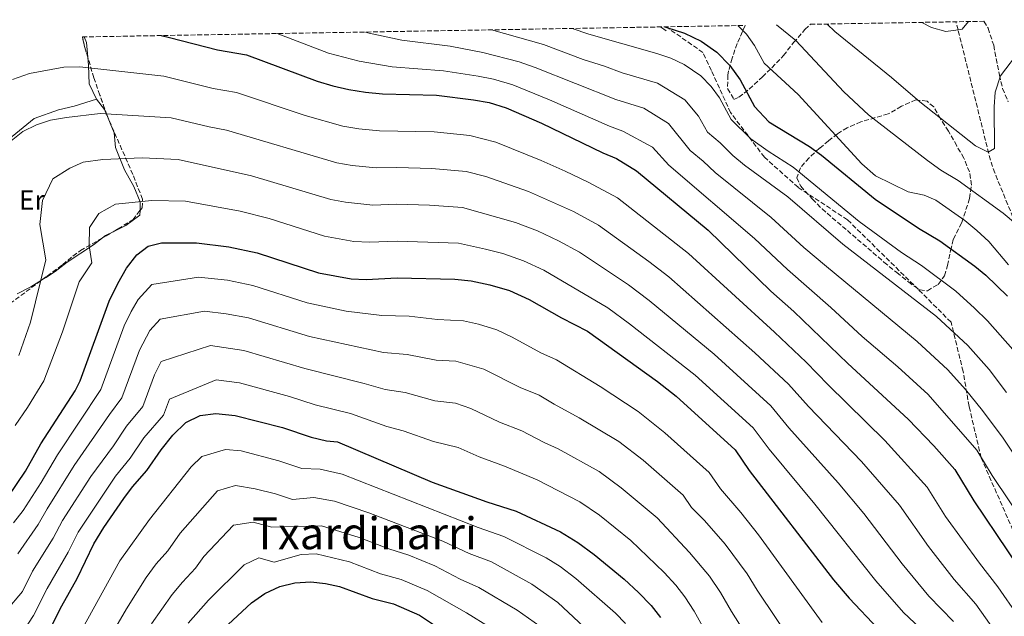
# Model space of a CAD drawing. Units: metres. Extents: x 617406 to 620849, y 4745628 to 4748000.
# Drawn here: x 619844 to 620199, y 4747775 to 4747990 of the extents above; entities that cross this region are included whole.
import ezdxf
from ezdxf.enums import TextEntityAlignment as Align

# ---------------------------------------------------------------- set-up
doc = ezdxf.new("R2010")
doc.units = ezdxf.units.M
doc.header["$MEASUREMENT"] = 0
doc.linetypes.add('DGN Style 3', pattern=[2.435890702152634, 1.739921930109024, -0.6959687720436097])
for name, color, linetype, lineweight in [('Barranco lineal', 142, 'DGN Style 3', 13), ('Camino', 7, 'DGN Style 3', 0), ('Curva de nivel directora', 30, 'Continuous', 30), ('Curva de nivel intermedia', 30, 'Continuous', 0), ('Etiqueta de uso rústico', 92, 'Continuous', 0), ('Línea de cambio de uso (parcela vista)', 92, 'Continuous', 0), ('Margen derecho', 7, 'Continuous', 0), ('Senda', 7, 'DGN Style 3', 0), ('Texto de Área (paraje) menor', 7, 'Continuous', 0), ('Zona arbolada', 92, 'DGN Style 3', 0)]:
    doc.layers.add(name, color=color, linetype=linetype, lineweight=lineweight)
doc.styles.add('Style-Arial', font='arial.ttf')

msp = doc.modelspace()

# ---------------------------------------------------------------- linework, layer by layer
at = {"layer": 'Barranco lineal', "color": 142, "linetype": 'DGN Style 3', "lineweight": 13}
msp.add_polyline3d([(620203.0300000003, 4747916.220000001, 640), (620195.5700000003, 4747934.42, 636.1900000000023), (620193.9699999997, 4747939.08, 635.3699999999953), (620182.3200000003, 4747986.060000001, 630), (620181.4900000002, 4747988.939999999, 629.1499999999943)], dxfattribs=at)
at = {"layer": 'Camino', "color": 7, "linetype": 'DGN Style 3', "lineweight": 0, "extrusion": (-0.5806686523020201, -0.813907939464435, 0.01943662291946009), "elevation": -4224471.164542238, "flags": 128}
msp.add_lwpolyline([(-2252745.771908301, 82775.18003570625), (-2252746.790238768, 82775.09001870122), (-2252747.120383323, 82774.9799979173)], dxfattribs=at)
at = {"layer": 'Curva de nivel directora', "color": 30, "linetype": 'Continuous', "lineweight": 30, "flags": 128}
for points, elevation in [([(619895.230000001, 4747983.980000001), (619898.1999999994, 4747983.34), (619915.4399999992, 4747978.860000002), (619925.92, 4747977.02), (619951.4399999991, 4747967.500000002), (619957.0400000005, 4747965.820000002), (619962.8399999986, 4747964.54), (619968.7599999995, 4747963.580000001), (619975.0000000001, 4747963.020000001), (619994.4399999996, 4747962.460000002), (620007.759999999, 4747960.860000002), (620013.3200000002, 4747959.820000002), (620019.5199999983, 4747957.900000001), (620032.2799999989, 4747952.380000001), (620054.3899999993, 4747941.660000001), (620059.3099999989, 4747939.66), (620066.5099999985, 4747935.180000001), (620092.230000001, 4747913.820000002), (620114.8699999988, 4747891.74), (620123.1500000001, 4747884.460000004), (620142.67, 4747865.66), (620164.3899999993, 4747845.66), (620173.5899999993, 4747835.980000001), (620181.1100000007, 4747827.500000001), (620187.9500000003, 4747816.220000003), (620212.2300000011, 4747780.140000002)], 675.0000000000001), ([(620076.6899999997, 4747987.130000001), (620077.4400000008, 4747986.940000001), (620083.7599999995, 4747984.86), (620089.7199999986, 4747981.980000001), (620095.3600000002, 4747977.980000001), (620100.119999999, 4747973.180000002), (620103.76, 4747968.060000001), (620109.0399999995, 4747958.380000002), (620114.1200000001, 4747952.859999999), (620128.8299999998, 4747943.980000001), (620133.07, 4747940.86), (620152.5099999993, 4747925.02), (620168.1100000008, 4747914.539999999), (620175.7899999986, 4747909.900000001), (620188.4299999987, 4747900.859999999), (620192.3899999994, 4747897.580000001), (620200.1099999996, 4747889.980000001)], 650.0000000000002), ([(619840.0299999987, 4747817.660000003), (619846.2699999993, 4747826.859999999), (619851.8700000007, 4747836.779999999), (619864.1500000008, 4747855.820000002), (619865.9500000002, 4747859.5), (619876.4699999989, 4747888.140000002), (619879.5899999992, 4747894.619999999), (619882.7099999995, 4747900.060000001), (619886.4299999989, 4747904.940000001), (619890.4700000001, 4747907.980000001), (619895.3499999995, 4747909.26), (619907.9499999993, 4747909.26), (619919.5900000001, 4747907.82), (619929.7899999992, 4747905.58), (619951.9100000008, 4747898.380000001), (619963.6299999999, 4747896.300000003), (619969.0700000002, 4747896.060000001), (619980.2300000006, 4747896.62), (620001.0299999989, 4747896.140000002), (620006.9499999998, 4747895.58), (620013.6699999988, 4747894.140000001), (620020.7099999996, 4747891.980000001), (620027.7500000005, 4747888.780000002), (620039.4699999995, 4747882.140000001), (620048.7900000003, 4747877.420000002), (620073.9899999996, 4747859.260000001), (620080.7499999988, 4747853.980000001), (620102.0700000002, 4747834.62), (620107.1100000006, 4747827.180000001), (620137.4299999987, 4747787.740000002), (620143.1500000006, 4747781.100000001), (620153.5099999984, 4747769.980000001)], 700.0000000000001), ([(619848.7900000006, 4747757.260000001), (619859.4300000002, 4747778.300000001), (619864.8700000006, 4747788.220000003), (619870.91, 4747800.620000001), (619874.5899999992, 4747806.54), (619881.7899999986, 4747817.020000001), (619884.8300000008, 4747821.180000001), (619890.07, 4747827.180000001), (619895.1500000006, 4747834.62), (619899.3499999982, 4747839.820000002), (619904.1099999992, 4747844.460000002), (619909.23, 4747847.020000001), (619914.8699999994, 4747847.66), (619921.8299999996, 4747847.020000001), (619938.8700000007, 4747842.62), (619949.1900000006, 4747839.180000001), (619954.7099999991, 4747837.820000002), (619958.7100000002, 4747837.420000001), (619992.8700000005, 4747822.939999999), (620012.5899999992, 4747815.82), (620023.1100000002, 4747812.460000001), (620039.1099999996, 4747805.02), (620045.3500000002, 4747801.100000001), (620051.1900000008, 4747796.859999999), (620062.0699999994, 4747787.9), (620067.2300000006, 4747783.180000001), (620071.75, 4747778.460000001), (620075.0699999993, 4747774.140000001)], 725.0000000000001), ([(619914.3499999985, 4747766.940000001), (619927.7499999984, 4747779.42), (619932.5899999999, 4747782.779999999), (619937.9499999997, 4747785.340000001), (619943.3900000004, 4747786.62), (619949.1100000001, 4747787.02), (619954.3899999995, 4747786.380000001), (619959.4700000001, 4747785.260000001), (619971.1899999991, 4747780.940000001), (619978.8699999992, 4747779.020000001), (619988.2300000002, 4747774.940000001), (620009.1899999996, 4747761.020000001)], 750.0000000000002)]:
    msp.add_lwpolyline(points, dxfattribs=dict(at, elevation=elevation))
at = {"layer": 'Curva de nivel intermedia', "color": 30, "linetype": 'Continuous', "lineweight": 0, "flags": 128}
for points, elevation in [([(620102.9700000009, 4747987.58), (620106.0399999998, 4747984.489999999), (620108.9500000001, 4747980.390000001), (620112.4100000003, 4747974.050000001), (620124.7200000016, 4747962.779999998), (620147.6700000003, 4747937.74), (620152.63, 4747933.42), (620164.310000001, 4747927.659999999), (620170.1100000013, 4747926.380000001), (620174.3100000012, 4747924.62), (620184.7500000017, 4747917.34), (620189.1500000006, 4747913.660000001), (620193.3900000007, 4747909.66), (620200.4699999995, 4747901.26)], 645), ([(620116.9200000007, 4747987.819999999), (620123.880000001, 4747982.140000001), (620141.2000000015, 4747963.74), (620150.0700000008, 4747955.420000001), (620171.2699999993, 4747938.939999999), (620176.1100000006, 4747935.42), (620182.310000001, 4747931.66), (620198.63, 4747919.899999999), (620203.0300000011, 4747916.220000001), (620206.3900000006, 4747915.659999999), (620207.030000002, 4747917.26), (620207.5900000008, 4747935.099999999), (620208.0300000012, 4747940.539999999), (620209.5500000011, 4747946.46), (620216.3500000006, 4747960.060000001), (620220.3600000005, 4747970.140000001), (620226.0600000002, 4747989.710000001)], 640.0000000000005), ([(620135.1300000009, 4747988.139999999), (620137.9200000003, 4747985.42), (620158.4000000012, 4747968.859999998), (620168.5199999999, 4747960.060000001), (620188.5899999996, 4747944.220000001), (620193.1900000018, 4747941.9), (620195.4699999995, 4747943.259999999), (620195.350000001, 4747958.3), (620195.7100000009, 4747963.579999999), (620197.6399999999, 4747969.42), (620205.0000000002, 4747979.100000001), (620208.1500000019, 4747989.399999999)], 635), ([(620169.2400000019, 4747988.73), (620172.7199999997, 4747986.859999998), (620177.9600000012, 4747985.42), (620182.3199999998, 4747986.060000001), (620183.7999999997, 4747986.3), (620186.1399999998, 4747989.02)], 630), ([(619936.9999999999, 4747984.71), (619955.5200000005, 4747977.63), (619966.4800000018, 4747974.71), (619978.4800000003, 4747972.67), (619996.8800000004, 4747971.289999999), (620009.440000002, 4747969.390000001), (620014.9800000008, 4747968.199999999), (620021.8800000009, 4747966.179999999), (620035.1100000008, 4747960.859999998), (620056.6800000004, 4747951.300000001), (620061.5900000011, 4747949.460000002), (620072.2800000019, 4747943.739999999), (620078.0900000011, 4747937.26), (620108.9900000005, 4747910.849999999), (620120.8400000012, 4747899.659999999), (620136.4500000017, 4747885.899999999), (620147.7599999995, 4747875.430000001), (620160.650000002, 4747864.569999999), (620171.5399999997, 4747854.52), (620189.0900000003, 4747834.41), (620194.5599999997, 4747825.38), (620213.9800000013, 4747796.52)], 670), ([(619968.7800000019, 4747985.26), (619970.1299999997, 4747984.889999999), (619981.9600000004, 4747982.31), (619999.3300000001, 4747980.119999999), (620011.1200000007, 4747977.92), (620024.2400000012, 4747974.46), (620029.9800000011, 4747972.509999999), (620058.9700000014, 4747960.939999999), (620069.0900000001, 4747957.74), (620078.050000001, 4747952.3), (620085.8300000017, 4747942.539999999), (620090.4500000017, 4747938.71), (620094.7900000003, 4747934.58), (620115.0099999997, 4747918.350000001), (620126.8000000003, 4747907.59), (620134.9000000005, 4747900.679999999), (620167.6000000013, 4747873.640000001), (620178.680000001, 4747863.38), (620184.9700000008, 4747856.38), (620191.0900000008, 4747848.8), (620198.620000001, 4747838.749999999), (620215.7400000005, 4747812.900000001)], 665.0000000000001), ([(620014.260000001, 4747986.039999999), (620032.9200000004, 4747980.81), (620047.2800000014, 4747975.340000001), (620054.9000000012, 4747972.989999999), (620061.2500000013, 4747970.59), (620073.9800000007, 4747966.779999999), (620083.82, 4747960.859999998), (620088.8600000005, 4747954.899999999), (620092.030000002, 4747949.100000001), (620096.640000001, 4747945.26), (620101.2300000021, 4747940.670000001), (620105.3600000005, 4747937.239999999), (620121.0300000012, 4747925.849999999), (620140.7700000001, 4747908.789999999), (620174.5400000014, 4747882.71), (620185.8200000002, 4747872.249999999), (620193.5400000005, 4747863.55), (620199.8300000003, 4747855.210000001)], 660), ([(620043.2400000002, 4747986.55), (620049.2800000019, 4747984.439999999), (620073.8100000008, 4747977.48), (620078.8700000013, 4747975.819999998), (620083.6400000011, 4747973.51), (620089.5900000011, 4747969.42), (620093.4000000021, 4747965.579999999), (620096.3100000002, 4747961.480000001), (620100.5300000003, 4747953.739999999), (620107.6700000016, 4747946.759999999), (620113.8800000009, 4747942.28), (620122.9500000012, 4747936.550000001), (620146.6399999997, 4747916.899999999), (620161.9999999999, 4747905.75), (620169.1700000004, 4747901.05), (620181.4900000007, 4747891.779999998), (620188.240000001, 4747885.679999999), (620192.9700000006, 4747881.109999999), (620202.1000000013, 4747870.720000001)], 655), ([(620203.9699999999, 4747774.61), (620196.690000002, 4747785.119999997), (620190, 4747793.689999999), (620177.8499999995, 4747810.519999999), (620171.1900000009, 4747821.089999998), (620155.9800000006, 4747838), (620135.5599999999, 4747857.96), (620127.5800000003, 4747866.159999998), (620116.1500000019, 4747877.02), (620085.1699999999, 4747905.369999998), (620059.6300000009, 4747925.399999999), (620049.0700000018, 4747931.079999999), (620040.7600000014, 4747935.060000001), (620032.1500000015, 4747938.980000001), (620015.8200000012, 4747945.55), (620006.4100000011, 4747947.91), (619993.5900000001, 4747949.24), (619973.810000001, 4747949.630000002), (619966.3700000001, 4747950.359999998), (619960.6500000004, 4747951.310000001), (619947.1100000017, 4747955.109999999), (619922.3200000015, 4747963.470000001), (619913.9400000017, 4747964.939999998), (619896.1900000023, 4747969.319999999), (619865.8800000009, 4747972.699999998), (619860.1200000008, 4747972.539999997), (619847.72, 4747970.3), (619841.6800000005, 4747968.140000001)], 680), ([(620195.7100000009, 4747769.08), (620188.6900000002, 4747778.91), (620180.8700000015, 4747787.76), (620171.7100000017, 4747799.680000001), (620161.26, 4747814.680000001), (620147.5700000017, 4747830.34), (620128.4499999998, 4747850.26), (620121.2000000011, 4747858.279999999), (620109.1500000014, 4747869.569999999), (620078.1000000001, 4747896.92), (620070.9600000009, 4747902.489999999), (620052.7500000009, 4747915.63), (620043.740000001, 4747920.509999999), (620027.5300000014, 4747927.77), (620012.1199999999, 4747933.189999999), (620005.0700000002, 4747934.970000001), (619992.7499999999, 4747936.029999998), (619980.0899999996, 4747936.369999998), (619972.6300000009, 4747936.23), (619963.9900000019, 4747937.15), (619958.4700000011, 4747938.069999998), (619918.7300000017, 4747949.910000001), (619912.4400000019, 4747951.02), (619898.7699999993, 4747954.300000001), (619873.2000000011, 4747955.82), (619861.1199999999, 4747954.459999999), (619855.3600000021, 4747953.500000001), (619850.2400000013, 4747951.819999999), (619845.3600000018, 4747949.42), (619841.1200000017, 4747945.98)], 684.9999999999999), ([(619843.9300000013, 4747868.57), (619848.1600000004, 4747880.67), (619853.5800000007, 4747903.130000001), (619851.4700000007, 4747915.82), (619852.3800000004, 4747924.51), (619856.2200000006, 4747932.3), (619862.3, 4747936.189999999), (619867.060000001, 4747938.33), (619874.2100000014, 4747939.339999998), (619888.4000000004, 4747939.83), (619901.3600000021, 4747939.289999999)], 690.0000000000001), ([(619901.3600000021, 4747939.289999999), (619927.7400000017, 4747933.399999999), (619956.2800000005, 4747924.84), (619961.6000000002, 4747923.929999999), (619971.4400000017, 4747922.839999998), (619980.1400000011, 4747923.119999997), (619991.9100000015, 4747922.81), (620003.72, 4747922.029999999), (620022.9100000013, 4747916.56), (620030.7400000012, 4747913.52), (620038.41, 4747909.930000001), (620045.870000001, 4747905.86), (620063.5700000015, 4747894.13), (620071.0400000014, 4747888.470000001), (620094.4000000014, 4747869.08), (620114.8300000008, 4747850.390000001), (620121.3399999996, 4747842.57), (620139.1600000008, 4747822.680000001), (620148.3300000017, 4747811.67), (620162.190000002, 4747793.48), (620171.7499999999, 4747781.83), (620180.6799999992, 4747772.71)], 690.0000000000001), ([(619842.6100000005, 4747843.369999999), (619847.0200000004, 4747849.9), (619852.89, 4747859.5), (619859.6400000004, 4747877.130000001), (619865.6900000009, 4747895.149999999), (619870.2500000006, 4747902.029999998), (619869.2800000005, 4747908.16), (619869.4100000003, 4747914.73), (619872.7400000006, 4747919.77), (619878.7700000012, 4747923.149999999), (619891.8800000005, 4747924.550000001), (619903.9400000015, 4747924.269999999), (619923.6700000014, 4747920.609999999), (619934.1200000009, 4747917.960000001), (619954.1000000013, 4747911.609999998), (619964.6600000003, 4747909.749999999), (619970.2600000015, 4747909.449999999), (619980.1900000002, 4747909.87), (620002.380000001, 4747909.079999999), (620012.0199999993, 4747906.939999999), (620018.2900000011, 4747905.350000001), (620025.7300000021, 4747902.749999999), (620033.0800000014, 4747899.349999999), (620056.1799999997, 4747885.770000001), (620063.9700000016, 4747880.019999999), (620087.5800000017, 4747861.529999999), (620108.4500000017, 4747842.499999999), (620114.2200000007, 4747834.869999998), (620130.7600000009, 4747815.02), (620152.6700000003, 4747787.289999999), (620162.6300000001, 4747775.909999998), (620172.6799999997, 4747766.499999999)], 695), ([(619841.9800000001, 4747808.27), (619845.4400000002, 4747812.669999998), (619851.9400000002, 4747822.800000001), (619857.860000001, 4747832.83), (619873.4900000016, 4747856.390000001), (619881.9000000004, 4747879.310000001), (619884.4000000015, 4747884.489999999), (619886.8899999993, 4747888.84), (619891.8600000005, 4747894.25), (619908.6500000011, 4747896.899999999), (619919.1100000017, 4747895.739999999), (619928.2000000001, 4747893.869999998), (619947.8300000015, 4747887.609999999), (619961.8500000006, 4747884.599999999), (619974.6800000005, 4747882.970000001), (619984.530000001, 4747882.730000001), (619994.7600000014, 4747881.600000001), (620004.1400000004, 4747881.05), (620009.5100000014, 4747879.9), (620016.0899999995, 4747877.830000001), (620021.72, 4747875.27), (620032.0300000008, 4747869.619999998), (620037.6700000003, 4747867.07), (620053.3900000001, 4747857.41), (620067.0200000004, 4747848.409999999), (620076.6300000015, 4747840.710000001), (620092.6700000013, 4747826.429999998), (620096.7000000014, 4747820.480000001), (620104.0100000004, 4747812.029999999), (620110.4500000001, 4747803.88), (620133.4100000019, 4747772.300000001)], 705), ([(619843.5700000015, 4747797.02), (619850.8400000003, 4747807.680000001), (619854.0700000002, 4747813.33), (619863.8400000001, 4747828.88), (619876.5500000016, 4747847.339999998), (619881.0199999998, 4747853.289999999), (619887.3299999996, 4747870.470000001), (619891.0700000013, 4747877.63), (619894.7999999997, 4747881.680000001), (619910.7800000012, 4747884.529999999), (619918.6199999999, 4747883.67), (619926.6100000007, 4747882.149999999), (619948.5900000016, 4747875.439999999), (619975.2900000007, 4747869.63), (619983.8300000014, 4747868.970000001), (619994.2899999998, 4747866.939999999), (620001.3200000017, 4747866.519999999), (620011.4600000004, 4747863.680000001), (620024.600000001, 4747857.100000001), (620031.4000000005, 4747854.25), (620036.7500000015, 4747851.02), (620045.8200000018, 4747846.17), (620060.0399999998, 4747837.56), (620068.8100000008, 4747830.81), (620083.2600000012, 4747818.240000002), (620086.2899999998, 4747813.779999999), (620090.9200000011, 4747809.09), (620098.4500000015, 4747800.55), (620106.3100000003, 4747789.900000001), (620109.9699999993, 4747783.96), (620123.6799999999, 4747763.499999999)], 710.0000000000003), ([(619839.3700000016, 4747776.49), (619845.1800000009, 4747783.509999998), (619848.86, 4747790.779999999), (619856.2500000016, 4747802.689999999), (619859.6800000004, 4747809.09), (619869.8200000015, 4747824.92), (619878.0500000014, 4747836.06), (619882.7499999999, 4747843.099999999), (619888.55, 4747850.180000001), (619892.7600000012, 4747861.639999999), (619895.2500000012, 4747866.409999999), (619912.9100000013, 4747872.17), (619925.0199999993, 4747870.439999999), (619946.9300000007, 4747863.970000001), (619968.3799999995, 4747858.53), (619975.900000001, 4747856.289999999), (619983.1299999995, 4747855.199999999), (619993.8200000004, 4747852.27), (620001.190000002, 4747851.42), (620006.8300000014, 4747849.529999999), (620017.1600000003, 4747844.58), (620025.1300000009, 4747841.439999999), (620033.1700000007, 4747837.210000001), (620038.2500000013, 4747834.929999999), (620053.0599999994, 4747826.71), (620060.9899999998, 4747820.9), (620073.86, 4747810.050000001), (620085.6200000015, 4747797.61), (620092.7600000007, 4747789.009999999), (620096.7599999994, 4747783.15), (620100.7300000014, 4747776.230000001), (620107.0800000015, 4747766.219999999)], 715.0000000000001), ([(619896.0800000003, 4747847.079999999), (619898.1900000004, 4747852.810000001), (619915.0300000003, 4747859.810000001), (619923.4300000002, 4747858.730000001), (619941.4800000014, 4747853.769999999), (619950.7199999995, 4747850.84), (619963.3800000016, 4747847.630000001), (619976.5100000012, 4747842.949999998), (619982.4299999999, 4747841.429999999), (619993.3399999999, 4747837.600000001), (620002.2000000001, 4747835.389999999), (620009.7200000016, 4747832.060000001), (620018.860000001, 4747828.63), (620030.6800000007, 4747823.699999999), (620046.0900000001, 4747815.869999999), (620053.1700000011, 4747810.999999999), (620064.4499999998, 4747801.869999998), (620076.4300000004, 4747790.390000001), (620080.6500000005, 4747785.819999999), (620083.9200000005, 4747781.57), (620087.2100000007, 4747776.4), (620104.2100000015, 4747745.899999999)], 720), ([(619844.0800000011, 4747766.880000001), (619849.24, 4747774.850000001), (619854.1399999994, 4747784.539999999), (619861.6600000008, 4747797.699999999), (619865.2999999997, 4747804.850000001), (619878.78, 4747825.140000001), (619884.0599999996, 4747831.619999998), (619888.9500000002, 4747838.859999998), (619896.0800000003, 4747847.079999999)], 720), ([(619857.2599999999, 4747752.720000001), (619880.3300000012, 4747794.559999999), (619890.9800000018, 4747809.499999999), (619906.0000000001, 4747828.409999998), (619909.8100000012, 4747832.119999999), (619918.420000001, 4747834.679999999), (619923.9800000021, 4747834.17), (619937.6200000013, 4747830.65), (619945.8700000013, 4747827.899999999), (619952.4500000017, 4747827.579999999), (619960.4700000016, 4747825.779999998), (620009.3900000006, 4747806.529999998), (620018.6300000009, 4747803.29), (620033.9100000006, 4747795.599999999), (620038.9100000006, 4747792.46), (620044.6600000019, 4747788.220000001), (620058.9000000021, 4747775.689999999), (620062.520000001, 4747771.91)], 730), ([(619865.7300000011, 4747748.17), (619882.7400000008, 4747777.279999999), (619889.7500000005, 4747788.509999999), (619893.4200000005, 4747793.430000001), (619897.5500000011, 4747798.16), (619902.0000000015, 4747804.480000001), (619915.4999999997, 4747819.79), (619921.9600000017, 4747821.71), (619929.0400000004, 4747820.57), (619936.3600000006, 4747818.679999999), (619942.5499999998, 4747816.619999998), (619950.1800000007, 4747817.34), (619957.6300000006, 4747816.089999998), (619970.0600000004, 4747811.869999998), (619996.6600000013, 4747801.699999998), (620006.1800000009, 4747797.25), (620014.1600000005, 4747794.13), (620028.7200000006, 4747786.180000001), (620038.1399999995, 4747779.579999999), (620053.2899999997, 4747765.37)], 735.0000000000001), ([(619891.6799999994, 4747771.800000001), (619899.1700000016, 4747782.46), (619902.8399999996, 4747786.869999998), (619907.6200000006, 4747791.92), (619910.5800000001, 4747796.119999999), (619921.2000000017, 4747807.449999999), (619928.2900000016, 4747808.470000001), (619935.1, 4747806.709999999), (619952.9500000001, 4747807.179999999), (619966.5300000011, 4747802.999999999), (619977.2500000009, 4747798.849999999), (619984.4700000007, 4747796.59), (619993.8499999995, 4747792.78), (620002.9700000011, 4747787.970000001), (620009.6800000012, 4747784.970000001), (620023.5199999993, 4747776.760000001), (620031.6100000006, 4747770.939999999)], 740.0000000000001), ([(619904.8899999993, 4747772.09), (619912.2499999997, 4747780.31), (619925.0999999997, 4747793.150000001), (619930.4400000018, 4747795.63), (619935.9100000013, 4747794.060000001), (619945.6600000013, 4747796.859999999), (619951.03, 4747797.099999998), (619963.0000000016, 4747794.13), (619974.2200000001, 4747789.890000001), (619981.6699999999, 4747787.8), (619991.0399999998, 4747783.859999999), (620005.2000000019, 4747775.800000002), (620013.7900000017, 4747770.460000002)], 745)]:
    msp.add_lwpolyline(points, dxfattribs=dict(at, elevation=elevation))
at = {"layer": 'Línea de cambio de uso (parcela vista)', "color": 92, "linetype": 'Continuous', "lineweight": 0, "extrusion": (-0.5849144294576802, 0.08891186120578128, 0.8062070398781694), "elevation": 60129.57080819982, "flags": 128}
msp.add_lwpolyline([(-4787216.385096375, -80790.69655716489), (-4787214.5340469, -80789.29366164346), (-4787209.304536444, -80787.72563010693)], dxfattribs=at)
at = {"layer": 'Línea de cambio de uso (parcela vista)', "color": 92, "linetype": 'Continuous', "lineweight": 0, "extrusion": (-0.369569133551231, 0.03891759214654537, 0.9283878912112694), "elevation": -43670.78133985991, "flags": 128}
msp.add_lwpolyline([(-4786769.333122463, 110943.3984447371), (-4786765.899599009, 110946.9505309822), (-4786763.970291393, 110948.0726673186)], dxfattribs=at)
at = {"layer": 'Línea de cambio de uso (parcela vista)', "color": 92, "linetype": 'Continuous', "lineweight": 0, "extrusion": (-0.07109937620396582, 0.1728244543551753, 0.9823831160398894), "elevation": 777164.2021700098, "flags": 128}
msp.add_lwpolyline([(-2379660.317653934, -4081734.740854659), (-2379660.317653934, -4081734.230896483)], dxfattribs=at)
at = {"layer": 'Línea de cambio de uso (parcela vista)', "color": 92, "linetype": 'Continuous', "lineweight": 0, "extrusion": (0.2677182444418575, -0.5610206340975353, 0.7833152556345174), "elevation": -2497178.237782917, "flags": 128}
msp.add_lwpolyline([(2604252.09573003, 3147840.700387173), (2604248.937728812, 3147840.626226666), (2604247.610498066, 3147840.259445846)], dxfattribs=at)
at = {"layer": 'Línea de cambio de uso (parcela vista)', "color": 92, "linetype": 'Continuous', "lineweight": 0}
for points in [[(619868.7439000001, 4747976.139900001, 680.1576999999961), (619869, 4747973.180000001, 680.6699999999983), (619869.2400000002, 4747966.539999999, 682.5899999999965), (619871.8799999999, 4747961.100000001, 684.5399999999936)], [(619739.8799999999, 4747871.810000001, 670.9100000000036), (619754.8300000001, 4747880.300000001, 669.5), (619764.6699999999, 4747885.100000001, 669.7400000000052), (619776.1900000004, 4747890.060000001, 670.0399999999936), (619784.1900000004, 4747892.619999999, 670.6100000000006), (619792.1900000004, 4747895.980000001, 672.3800000000047), (619799.2699999996, 4747902.220000001, 674.0899999999965), (619811.4400000004, 4747913.180000001, 677.9600000000064), (619821.5599999996, 4747923.9, 680.9600000000064), (619827, 4747931.980000001, 682.820000000007), (619833.9600000001, 4747940.460000001, 683.6900000000023), (619841.5199999996, 4747947.58, 683.75), (619849.4000000004, 4747954.060000001, 684.0200000000041), (619858.2400000002, 4747957.180000001, 684.6199999999953), (619863.8399999999, 4747958.539999999, 684.5899999999965), (619871.8799999999, 4747961.100000001, 684.5399999999936)], [(619875.8245999999, 4747954.848900001, 686.3723000000027), (619876.8399999999, 4747952.380000001, 686.8800000000047), (619878.2400000002, 4747948.939999999, 688.3800000000047), (619878.6799999997, 4747943.58, 689.3699999999953), (619882.04, 4747935.58, 692.7899999999936), (619885.3200000003, 4747929.58, 694.7700000000041), (619887.6799999997, 4747924.060000001, 696.8699999999953), (619887.5680000001, 4747920.844799999, 697.4826999999932)], [(619887.5680000001, 4747920.844799999, 697.4826999999932), (619887.5099999999, 4747919.180000001, 697.8000000000029), (619882.4699999997, 4747915.5, 697.6499999999943), (619877.9351000005, 4747913.2325, 697.5761000000057)], [(619874.0358999996, 4747910.9891, 697.3019999999962), (619870.8700000001, 4747908.539999999, 696.6300000000047), (619861.3499999996, 4747902.220000001, 694.7400000000052), (619856.9500000002, 4747898.939999999, 692.9100000000036), (619853.75, 4747896.779999999, 692.279999999999), (619852.1188000003, 4747895.7634, 691.8190000000031)], [(619852.1188000003, 4747895.7634, 691.8190000000031), (619848.2300000006, 4747893.34, 690.7200000000012), (619843.2699999996, 4747890.779999999, 688.5)]]:
    msp.add_polyline3d(points, dxfattribs=at)
at = {"layer": 'Margen derecho', "color": 7, "linetype": 'Continuous', "lineweight": 0, "extrusion": (0.2401608068129426, -0.1710236052983893, 0.9555489068078606), "elevation": -662478.0467465499, "flags": 128}
msp.add_lwpolyline([(4227238.530972778, 2149288.590923268), (4227238.530972779, 2149291.134739297)], dxfattribs=at)
at = {"layer": 'Senda', "color": 7, "linetype": 'DGN Style 3', "lineweight": 0}
msp.add_polyline3d([(620207.9899999987, 4747792.230000001, 673.4700000000014), (620190.629999998, 4747831.740000002, 670.029999999999), (620186.3099999975, 4747850.240000002, 666.2599999999948), (620184.1399999993, 4747862.83, 663.350000000006), (620179.8000000009, 4747880.630000002, 659.1100000000007), (620168.0799999973, 4747892.350000001, 658.3399999999967), (620142.48, 4747917.540000001, 656.1199999999955), (620124.6799999991, 4747929.26, 657.3800000000048), (620112.5300000008, 4747940.120000001, 656.3999999999944), (620100.3799999983, 4747956.180000001, 654.4700000000014), (620093.4299999991, 4747971.380000002, 652.9700000000014), (620090.3899999993, 4747977.890000001, 651.4100000000037), (620078.27, 4747986.350000001, 650.0899999999965)], dxfattribs=at)
at = {"layer": 'Zona arbolada', "color": 92, "linetype": 'DGN Style 3', "lineweight": 0, "extrusion": (-0.8744161501858538, -0.05536205418117566, 0.4820077170035674), "elevation": -804551.0070709771, "flags": 128}
msp.add_lwpolyline([(-4699320.9600285, 443390.7362079223), (-4699324.864734139, 443388.871152454), (-4699328.417637654, 443387.6955774389)], dxfattribs=at)
at = {"layer": 'Zona arbolada', "color": 92, "linetype": 'DGN Style 3', "lineweight": 0, "extrusion": (-0.04169819009135847, 0.3140861615534948, 0.9484783308350786), "elevation": 1466075.310359755, "flags": 128}
msp.add_lwpolyline([(-1239341.805726172, -4386567.774074417), (-1239341.705958503, -4386568.14018749), (-1239341.677756868, -4386568.284739031)], dxfattribs=at)
at = {"layer": 'Zona arbolada', "color": 92, "linetype": 'DGN Style 3', "lineweight": 0, "extrusion": (-0.5008748659698342, 0.8647210793284612, 0.03717288803310733), "elevation": 3795165.446777178, "flags": 128}
msp.add_lwpolyline([(-2916142.919738934, -140473.3973996605), (-2916144.433221887, -140473.1583344304), (-2916147.418231178, -140473.0448559997)], dxfattribs=at)
at = {"layer": 'Zona arbolada', "color": 92, "linetype": 'DGN Style 3', "lineweight": 0}
for points in [[(619830.9100000003, 4747880.060000001, 690.75), (619854.1399999997, 4747897.26, 694.8699999999953), (619859.6699999999, 4747901.34, 697.7100000000064), (619863.3799999999, 4747904.470000001, 698.8999999999943), (619866.1100000005, 4747906.460000001, 699.5099999999948), (619875.3499999996, 4747911.74, 701.1900000000023), (619879.6799999997, 4747914.24, 701.3800000000047), (619884.9500000002, 4747917.58, 701.1300000000047), (619888.3499999996, 4747921.82, 700.9799999999959), (619888.4800000006, 4747924.939999999, 700.6499999999943), (619884.9800000006, 4747933.880000001, 699.0800000000017), (619875.6799999997, 4747955.180000001, 691.6199999999953), (619873.1200000001, 4747962.539999999, 689.070000000007), (619870.9600000001, 4747968.699999999, 687.6900000000023), (619867.5999999996, 4747979.980000001, 682.8899999999994), (619866.8099999996, 4747983.49, 681.8600000000006), (620105.6299999999, 4747987.630000001, 648.1100000000006), (620102.7599999999, 4747981.100000001, 650.3999999999943), (620100.8799999999, 4747975.82, 652.0200000000041), (620099.6699999999, 4747971.210000001, 653.570000000007), (620099.3600000005, 4747969.74, 654.0599999999977), (620099.2999999998, 4747964.869999999, 655.2400000000052), (620101.5599999996, 4747960.939999999, 655.0500000000029), (620103.3600000005, 4747961.74, 654.029999999999), (620107.0899999999, 4747964.699999999, 652.5), (620111.8399999999, 4747969.100000001, 648.9900000000052), (620115.1900000004, 4747972.359999999, 647.2100000000064), (620119.4000000004, 4747976.779999999, 645.4499999999971), (620123.0800000001, 4747981.42, 643.7100000000064), (620127.1600000003, 4747986.140000001, 642.5099999999948), (620129.1200000001, 4747988.029999999, 641.779999999999), (620191.6299999999, 4747989.119999999, 634.6100000000006), (620193.1600000003, 4747986.619999999, 634.9799999999959), (620195.1600000003, 4747980.460000001, 635.7299999999959), (620197.2000000002, 4747969.74, 636.6600000000036), (620198.3799999999, 4747964.880000001, 636.7599999999948), (620200.4400000004, 4747960.08, 637.529999999999)], [(620105.6299999999, 4747987.630000001, 648.1100000000006), (620102.7599999999, 4747981.100000001, 650.3999999999943), (620100.8799999999, 4747975.82, 652.0200000000041), (620099.6699999999, 4747971.210000001, 653.570000000007), (620099.3600000005, 4747969.74, 654.0599999999977), (620099.2999999998, 4747964.869999999, 655.2400000000052), (620101.5599999996, 4747960.939999999, 655.0500000000029), (620103.3600000005, 4747961.74, 654.029999999999), (620107.0899999999, 4747964.699999999, 652.5), (620111.8399999999, 4747969.100000001, 648.9900000000052), (620115.1900000004, 4747972.359999999, 647.2100000000064), (620119.4000000004, 4747976.779999999, 645.4499999999971), (620123.0800000001, 4747981.42, 643.7100000000064), (620127.1600000003, 4747986.140000001, 642.5099999999948), (620129.1200000001, 4747988.029999999, 641.779999999999)], [(620191.6299999999, 4747989.119999999, 634.6100000000006), (620193.1600000003, 4747986.619999999, 634.9799999999959), (620195.1600000003, 4747980.460000001, 635.7299999999959), (620197.2000000002, 4747969.74, 636.6600000000036), (620198.3799999999, 4747964.880000001, 636.7599999999948), (620200.4400000004, 4747960.08, 637.529999999999)], [(619875.6339999996, 4747955.312200001, 691.5742000000029), (619873.1200000001, 4747962.539999999, 689.070000000007), (619870.9600000001, 4747968.699999999, 687.6900000000023), (619868.7439000001, 4747976.139900001, 684.5240999999951)], [(620167.1200000001, 4747960.779999999, 637.4100000000036), (620161.9100000003, 4747958.460000001, 638.9100000000036), (620157.1900000004, 4747955.74, 639.779999999999), (620147.3499999996, 4747952.859999999, 642.2700000000041), (620142.3799999999, 4747950.76, 644.8600000000006), (620138.9000000004, 4747948.57, 647.8600000000006), (620135.6799999997, 4747946.060000001, 650.9900000000052), (620132.3899999997, 4747943.34, 653.6100000000006), (620128.6200000001, 4747939.880000001, 655.8099999999977), (620125.5099999999, 4747936.300000001, 657.8999999999943), (620124.1900000004, 4747932.699999999, 660.1199999999953), (620125.6299999999, 4747929.66, 662.1300000000047), (620129.8499999996, 4747925, 663.3300000000017), (620133.3200000003, 4747921.470000001, 663.7599999999948), (620142.4299999997, 4747913.66, 665.0399999999936), (620155.6299999999, 4747902.300000001, 667.4700000000012), (620160.2400000002, 4747898.480000001, 667.9600000000064), (620164.4100000003, 4747895.130000001, 668.2100000000064), (620168.5099999999, 4747892.300000001, 667.9499999999971), (620171.3300000001, 4747891.92, 666.2200000000012), (620175.1699999999, 4747894.26, 662.9499999999971), (620177.4199999999, 4747897.369999999, 659.6300000000047), (620178.5499999998, 4747901.02, 656.3999999999943), (620179.6200000001, 4747906.42, 652.6999999999971), (620180.6299999999, 4747910.539999999, 650.279999999999), (620183.6699999999, 4747916.58, 647.0899999999965), (620186.4900000002, 4747925.26, 642.9499999999971), (620187.2100000001, 4747930.08, 640.8000000000029), (620186.4299999997, 4747934.779999999, 639.2400000000052), (620184.3899999997, 4747939.82, 638.279999999999), (620181.8300000001, 4747944.220000001, 636.75), (620178.8799999999, 4747949.52, 636.1000000000058), (620176.0499999998, 4747953.960000001, 635.679999999993), (620173.5499999998, 4747958.300000001, 635.8500000000058), (620171.1500000004, 4747960.300000001, 636.3300000000017), (620167.1200000001, 4747960.779999999, 637.4100000000036)], [(619887.5680000001, 4747920.844799999, 701.0145000000048), (619888.3499999996, 4747921.82, 700.9799999999959), (619888.4800000006, 4747924.939999999, 700.6499999999943), (619884.9800000006, 4747933.880000001, 699.0800000000017), (619875.8245999999, 4747954.848900001, 691.7360000000045)], [(619877.9351000005, 4747913.2325, 701.3034000000043), (619879.6799999997, 4747914.24, 701.3800000000047), (619884.9500000002, 4747917.58, 701.1300000000047), (619887.5680000001, 4747920.844799999, 701.0145000000048)], [(619852.1188000003, 4747895.7634, 694.5114999999934), (619854.1399999997, 4747897.26, 694.8699999999953), (619859.6699999999, 4747901.34, 697.7100000000064), (619863.3799999999, 4747904.470000001, 698.8999999999943), (619866.1100000005, 4747906.460000001, 699.5099999999948), (619874.0358999996, 4747910.9891, 700.9511000000057)], [(619768.6897999998, 4747835.950800001, 689.1633000000002), (619771.75, 4747832.060000001, 690.3600000000006), (619775.5999999996, 4747829.050000001, 691.4100000000036), (619780.7199999997, 4747826.720000001, 692.2899999999936), (619787.9500000002, 4747825.82, 693.3000000000029), (619793.0700000003, 4747826.060000001, 693.3600000000006), (619799.4299999997, 4747827.5, 693.3000000000029), (619804.7100000001, 4747830.300000001, 693.3000000000029), (619807.7400000002, 4747834.33, 693.0500000000029), (619808.3300000001, 4747840.039999999, 692.25), (619807.3499999996, 4747851.82, 691.2299999999959), (619807.7999999998, 4747856.720000001, 690.4100000000036), (619808.2699999996, 4747857.9, 690.179999999993), (619810.3899999997, 4747860.060000001, 689.5800000000017), (619811.1900000004, 4747861.42, 689.279999999999), (619813.7400000002, 4747865.65, 689.1000000000058), (619816.6699999999, 4747869.9, 689.4900000000052), (619820.5899999999, 4747873, 689.820000000007), (619825.2400000002, 4747875.880000001, 690.1999999999971), (619830.9100000003, 4747880.060000001, 690.75), (619852.1188000003, 4747895.7634, 694.5114999999934)]]:
    msp.add_polyline3d(points, dxfattribs=at)

# ---------------------------------------------------------------- texts
at = {"layer": 'Etiqueta de uso rústico', "color": 92, "linetype": 'Continuous', "lineweight": 0, "style": 'Style-Arial'}
msp.add_text('Er', height=7.000000000000002, dxfattribs=at).set_placement((619848.5954566076, 4747924.69001, 688.1300000000047), align=Align.MIDDLE_CENTER)
at = {"layer": 'Texto de Área (paraje) menor', "color": 7, "linetype": 'Continuous', "lineweight": 0, "style": 'Style-Arial'}
msp.add_text('Txardinarri', height=11.5, dxfattribs=at).set_placement((619968.4347529433, 4747804.480010002, 741.1699999999983), align=Align.MIDDLE_CENTER)

doc.saveas('drawing.dxf')
